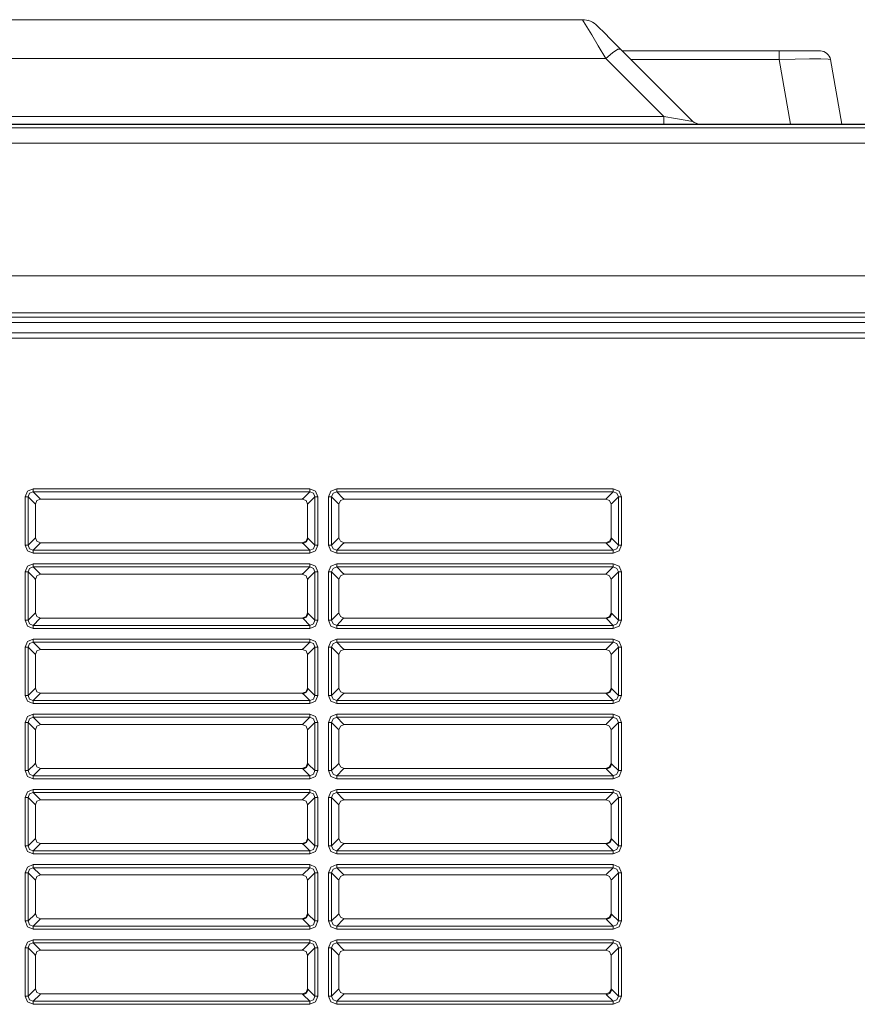
# Model space of a CAD drawing. Units: millimetres. Extents: x 0 to 297, y 0 to 210.
# Drawn here: x 113 to 122, y 169 to 179 of the extents above; entities that cross this region are included whole.
import ezdxf

# ---------------------------------------------------------------- set-up
doc = ezdxf.new("R2010")
doc.units = ezdxf.units.MM
doc.header["$MEASUREMENT"] = 0
doc.layers.add('_U+30EC_U+30A4_U+30E4_U+30FC 2', color=7, linetype='Continuous')

msp = doc.modelspace()

# ---------------------------------------------------------------- linework, layer by layer
at = {"layer": '_U+30EC_U+30A4_U+30E4_U+30FC 2', "color": 250, "lineweight": 9, "true_color": 0x221814}
for points in [[(80.952, 178.575), (118.813, 178.575)], [(119.049, 178.182), (118.972, 178.31), (118.906, 178.42), (118.856, 178.504), (118.824, 178.557), (118.813, 178.575)], [(118.865, 178.569), (118.865, 178.569), (118.865, 178.569), (118.866, 178.569), (118.866, 178.569), (118.866, 178.569), (118.87, 178.567)], [(118.963, 178.513), (118.98, 178.496), (119.029, 178.447), (119.105, 178.371), (119.2, 178.277)], [(119.2, 178.277), (119.171, 178.274), (119.117, 178.239), (119.049, 178.182)], [(119.2, 178.277), (119.932, 177.544)], [(119.22, 178.257), (120.812, 178.257)], [(120.812, 178.257), (120.942, 178.257), (121.059, 178.257), (121.151, 178.257), (121.21, 178.257), (121.231, 178.257)], [(120.812, 178.169), (120.812, 178.232), (120.812, 178.257)], [(119.049, 178.182), (80.715, 178.182)], [(119.639, 177.592), (119.049, 178.182)], [(120.812, 178.169), (119.308, 178.169)], [(121.335, 178.169), (121.309, 178.173), (121.235, 178.176), (121.12, 178.176), (120.974, 178.173), (120.812, 178.169)], [(120.928, 177.513), (120.812, 178.169)], [(121.335, 178.169), (121.451, 177.513)], [(80.125, 177.592), (119.639, 177.592)], [(119.639, 177.592), (119.759, 177.569), (119.855, 177.552), (119.915, 177.544), (119.932, 177.544)], [(119.639, 177.592), (119.639, 177.535), (119.639, 177.513)], [(99.882, 177.513), (123.128, 177.513)], [(99.882, 177.474), (113.055, 177.474), (126.228, 177.474)], [(117.599, 177.509), (106.071, 177.509)], [(118.024, 177.509), (117.599, 177.509)], [(123.154, 177.509), (118.024, 177.509)], [(126.228, 177.319), (124.697, 177.319), (123.166, 177.319), (122.68, 177.319), (122.195, 177.319), (113.695, 177.319), (105.195, 177.319), (103.07, 177.319), (100.945, 177.319), (100.414, 177.319), (99.882, 177.319)], [(73.537, 175.968), (126.228, 175.968)], [(126.228, 175.593), (73.537, 175.593)], [(73.61, 175.549), (126.154, 175.549)], [(126.154, 175.496), (73.61, 175.496)], [(126.154, 175.494), (73.61, 175.494)], [(73.61, 175.388), (126.154, 175.388)], [(126.154, 175.388), (73.61, 175.388)], [(126.154, 175.335), (73.61, 175.335)], [(113.144, 173.721), (113.168, 173.779), (113.226, 173.803)], [(113.144, 173.721), (113.163, 173.721), (113.175, 173.721)], [(113.144, 173.23), (113.144, 173.721)], [(113.226, 173.772), (113.189, 173.758), (113.175, 173.721)], [(113.242, 173.653), (113.175, 173.721)], [(113.175, 173.721), (113.175, 173.23)], [(113.226, 173.803), (113.226, 173.784), (113.226, 173.772)], [(113.226, 173.803), (116.039, 173.803)], [(113.226, 173.772), (113.294, 173.705)], [(116.039, 173.772), (113.226, 173.772)], [(115.971, 173.705), (116.039, 173.772)], [(116.09, 173.721), (116.023, 173.653)], [(116.039, 173.803), (116.097, 173.779), (116.121, 173.721)], [(116.039, 173.803), (116.039, 173.784), (116.039, 173.772)], [(116.09, 173.721), (116.076, 173.758), (116.039, 173.772)], [(116.121, 173.721), (116.102, 173.721), (116.09, 173.721)], [(116.09, 173.23), (116.09, 173.721)], [(116.121, 173.721), (116.121, 173.23)], [(116.23, 173.721), (116.254, 173.779), (116.313, 173.803)], [(116.23, 173.721), (116.25, 173.721), (116.261, 173.721)], [(116.23, 173.23), (116.23, 173.721)], [(116.313, 173.772), (116.276, 173.758), (116.261, 173.721)], [(116.329, 173.653), (116.261, 173.721)], [(116.261, 173.721), (116.261, 173.23)], [(116.313, 173.803), (116.313, 173.784), (116.313, 173.772)], [(116.313, 173.803), (119.125, 173.803)], [(116.313, 173.772), (116.38, 173.705)], [(119.125, 173.772), (116.313, 173.772)], [(119.058, 173.705), (119.125, 173.772)], [(119.177, 173.721), (119.11, 173.653)], [(119.125, 173.803), (119.184, 173.779), (119.208, 173.721)], [(119.125, 173.803), (119.125, 173.784), (119.125, 173.772)], [(119.177, 173.721), (119.163, 173.758), (119.125, 173.772)], [(119.208, 173.721), (119.188, 173.721), (119.177, 173.721)], [(119.177, 173.23), (119.177, 173.721)], [(119.208, 173.721), (119.208, 173.23)], [(113.243, 173.651), (113.242, 173.653)], [(113.249, 173.645), (113.243, 173.651)], [(113.302, 173.698), (113.264, 173.683), (113.249, 173.645)], [(113.249, 173.645), (113.249, 173.305)], [(113.294, 173.705), (113.296, 173.704)], [(113.296, 173.704), (113.302, 173.698)], [(113.302, 173.698), (115.963, 173.698)], [(115.963, 173.698), (115.969, 173.704)], [(116.016, 173.645), (116.001, 173.683), (115.963, 173.698)], [(115.969, 173.704), (115.971, 173.705)], [(116.022, 173.651), (116.016, 173.645)], [(116.016, 173.645), (116.016, 173.305)], [(116.023, 173.653), (116.022, 173.651)], [(116.33, 173.651), (116.329, 173.653)], [(116.335, 173.645), (116.33, 173.651)], [(116.388, 173.698), (116.351, 173.683), (116.335, 173.645)], [(116.335, 173.645), (116.335, 173.305)], [(116.38, 173.705), (116.383, 173.704)], [(116.383, 173.704), (116.388, 173.698)], [(116.388, 173.698), (119.05, 173.698)], [(119.05, 173.698), (119.055, 173.704)], [(119.103, 173.645), (119.087, 173.683), (119.05, 173.698)], [(119.055, 173.704), (119.058, 173.705)], [(119.108, 173.651), (119.103, 173.645)], [(119.103, 173.645), (119.103, 173.305)], [(119.11, 173.653), (119.108, 173.651)], [(113.226, 173.147), (113.168, 173.171), (113.144, 173.23)], [(113.175, 173.23), (113.163, 173.23), (113.144, 173.23)], [(113.175, 173.23), (113.242, 173.297)], [(113.175, 173.23), (113.189, 173.193), (113.226, 173.178)], [(113.294, 173.246), (113.226, 173.178)], [(113.242, 173.297), (113.243, 173.3)], [(113.243, 173.3), (113.249, 173.305)], [(113.249, 173.305), (113.264, 173.268), (113.302, 173.252)], [(113.296, 173.247), (113.294, 173.246)], [(113.302, 173.252), (113.296, 173.247)], [(113.302, 173.252), (115.963, 173.252)], [(115.963, 173.252), (116.001, 173.268), (116.016, 173.305)], [(115.969, 173.247), (115.963, 173.252)], [(116.022, 173.3), (116.006, 173.262), (115.969, 173.247)], [(115.971, 173.246), (115.969, 173.247)], [(116.023, 173.297), (116.007, 173.262), (115.971, 173.246)], [(116.039, 173.178), (115.971, 173.246)], [(116.016, 173.305), (116.022, 173.3)], [(116.022, 173.3), (116.023, 173.297)], [(116.023, 173.297), (116.09, 173.23)], [(116.039, 173.178), (116.076, 173.193), (116.09, 173.23)], [(116.121, 173.23), (116.097, 173.171), (116.039, 173.147)], [(116.09, 173.23), (116.102, 173.23), (116.121, 173.23)], [(116.313, 173.147), (116.254, 173.171), (116.23, 173.23)], [(116.261, 173.23), (116.25, 173.23), (116.23, 173.23)], [(116.261, 173.23), (116.329, 173.297)], [(116.261, 173.23), (116.276, 173.193), (116.313, 173.178)], [(116.38, 173.246), (116.313, 173.178)], [(116.329, 173.297), (116.33, 173.3)], [(116.33, 173.3), (116.335, 173.305)], [(116.335, 173.305), (116.351, 173.268), (116.388, 173.252)], [(116.383, 173.247), (116.38, 173.246)], [(116.388, 173.252), (116.383, 173.247)], [(116.388, 173.252), (119.05, 173.252)], [(119.05, 173.252), (119.087, 173.268), (119.103, 173.305)], [(119.055, 173.247), (119.05, 173.252)], [(119.108, 173.3), (119.093, 173.262), (119.055, 173.247)], [(119.058, 173.246), (119.055, 173.247)], [(119.11, 173.297), (119.094, 173.262), (119.058, 173.246)], [(119.125, 173.178), (119.058, 173.246)], [(119.103, 173.305), (119.108, 173.3)], [(119.108, 173.3), (119.11, 173.297)], [(119.11, 173.297), (119.177, 173.23)], [(119.125, 173.178), (119.163, 173.193), (119.177, 173.23)], [(119.208, 173.23), (119.184, 173.171), (119.125, 173.147)], [(119.177, 173.23), (119.188, 173.23), (119.208, 173.23)], [(113.226, 173.178), (113.226, 173.167), (113.226, 173.147)], [(113.226, 173.178), (116.039, 173.178)], [(116.039, 173.147), (113.226, 173.147)], [(116.039, 173.178), (116.039, 173.167), (116.039, 173.147)], [(116.313, 173.178), (116.313, 173.167), (116.313, 173.147)], [(116.313, 173.178), (119.125, 173.178)], [(119.125, 173.147), (116.313, 173.147)], [(119.125, 173.178), (119.125, 173.167), (119.125, 173.147)], [(113.144, 172.956), (113.168, 173.014), (113.226, 173.038)], [(113.226, 173.038), (113.226, 173.019), (113.226, 173.007)], [(113.226, 173.038), (116.039, 173.038)], [(116.039, 173.038), (116.097, 173.014), (116.121, 172.956)], [(116.039, 173.038), (116.039, 173.019), (116.039, 173.007)], [(116.23, 172.956), (116.254, 173.014), (116.313, 173.038)], [(116.313, 173.038), (116.313, 173.019), (116.313, 173.007)], [(116.313, 173.038), (119.125, 173.038)], [(119.125, 173.038), (119.184, 173.014), (119.208, 172.956)], [(119.125, 173.038), (119.125, 173.019), (119.125, 173.007)], [(113.144, 172.956), (113.163, 172.956), (113.175, 172.956)], [(113.144, 172.465), (113.144, 172.956)], [(113.226, 173.007), (113.189, 172.993), (113.175, 172.956)], [(113.242, 172.888), (113.175, 172.956)], [(113.175, 172.956), (113.175, 172.465)], [(113.226, 173.007), (113.294, 172.94)], [(116.039, 173.007), (113.226, 173.007)], [(113.302, 172.933), (113.264, 172.918), (113.249, 172.88)], [(113.294, 172.94), (113.296, 172.939)], [(113.296, 172.939), (113.302, 172.933)], [(113.302, 172.933), (115.963, 172.933)], [(115.963, 172.933), (115.969, 172.939)], [(116.016, 172.88), (116.001, 172.918), (115.963, 172.933)], [(115.969, 172.939), (115.971, 172.94)], [(115.971, 172.94), (116.039, 173.007)], [(116.09, 172.956), (116.023, 172.888)], [(116.09, 172.956), (116.076, 172.993), (116.039, 173.007)], [(116.121, 172.956), (116.102, 172.956), (116.09, 172.956)], [(116.09, 172.465), (116.09, 172.956)], [(116.121, 172.956), (116.121, 172.465)], [(116.23, 172.956), (116.25, 172.956), (116.261, 172.956)], [(116.23, 172.465), (116.23, 172.956)], [(116.313, 173.007), (116.276, 172.993), (116.261, 172.956)], [(116.329, 172.888), (116.261, 172.956)], [(116.261, 172.956), (116.261, 172.465)], [(116.313, 173.007), (116.38, 172.94)], [(119.125, 173.007), (116.313, 173.007)], [(116.388, 172.933), (116.351, 172.918), (116.335, 172.88)], [(116.38, 172.94), (116.383, 172.939)], [(116.383, 172.939), (116.388, 172.933)], [(116.388, 172.933), (119.05, 172.933)], [(119.05, 172.933), (119.055, 172.939)], [(119.103, 172.88), (119.087, 172.918), (119.05, 172.933)], [(119.055, 172.939), (119.058, 172.94)], [(119.058, 172.94), (119.125, 173.007)], [(119.177, 172.956), (119.11, 172.888)], [(119.177, 172.956), (119.163, 172.993), (119.125, 173.007)], [(119.208, 172.956), (119.188, 172.956), (119.177, 172.956)], [(119.177, 172.465), (119.177, 172.956)], [(119.208, 172.956), (119.208, 172.465)], [(113.243, 172.886), (113.242, 172.888)], [(113.249, 172.88), (113.243, 172.886)], [(113.249, 172.88), (113.249, 172.54)], [(116.022, 172.886), (116.016, 172.88)], [(116.016, 172.88), (116.016, 172.54)], [(116.023, 172.888), (116.022, 172.886)], [(116.33, 172.886), (116.329, 172.888)], [(116.335, 172.88), (116.33, 172.886)], [(116.335, 172.88), (116.335, 172.54)], [(119.108, 172.886), (119.103, 172.88)], [(119.103, 172.88), (119.103, 172.54)], [(119.11, 172.888), (119.108, 172.886)], [(113.175, 172.465), (113.242, 172.532)], [(113.242, 172.532), (113.243, 172.535)], [(113.243, 172.535), (113.249, 172.54)], [(113.249, 172.54), (113.264, 172.503), (113.302, 172.487)], [(115.963, 172.487), (116.001, 172.503), (116.016, 172.54)], [(116.022, 172.535), (116.006, 172.497), (115.969, 172.482)], [(116.023, 172.532), (116.007, 172.497), (115.971, 172.481)], [(116.016, 172.54), (116.022, 172.535)], [(116.022, 172.535), (116.023, 172.532)], [(116.023, 172.532), (116.09, 172.465)], [(116.261, 172.465), (116.329, 172.532)], [(116.329, 172.532), (116.33, 172.535)], [(116.33, 172.535), (116.335, 172.54)], [(116.335, 172.54), (116.351, 172.503), (116.388, 172.487)], [(119.05, 172.487), (119.087, 172.503), (119.103, 172.54)], [(119.108, 172.535), (119.093, 172.497), (119.055, 172.482)], [(119.11, 172.532), (119.094, 172.497), (119.058, 172.481)], [(119.103, 172.54), (119.108, 172.535)], [(119.108, 172.535), (119.11, 172.532)], [(119.11, 172.532), (119.177, 172.465)], [(113.226, 172.382), (113.168, 172.406), (113.144, 172.465)], [(113.175, 172.465), (113.163, 172.465), (113.144, 172.465)], [(113.175, 172.465), (113.189, 172.428), (113.226, 172.413)], [(113.294, 172.481), (113.226, 172.413)], [(113.296, 172.482), (113.294, 172.481)], [(113.302, 172.487), (113.296, 172.482)], [(113.302, 172.487), (115.963, 172.487)], [(115.969, 172.482), (115.963, 172.487)], [(115.971, 172.481), (115.969, 172.482)], [(116.039, 172.413), (115.971, 172.481)], [(116.039, 172.413), (116.076, 172.428), (116.09, 172.465)], [(116.121, 172.465), (116.097, 172.406), (116.039, 172.382)], [(116.09, 172.465), (116.102, 172.465), (116.121, 172.465)], [(116.313, 172.382), (116.254, 172.406), (116.23, 172.465)], [(116.261, 172.465), (116.25, 172.465), (116.23, 172.465)], [(116.261, 172.465), (116.276, 172.428), (116.313, 172.413)], [(116.38, 172.481), (116.313, 172.413)], [(116.383, 172.482), (116.38, 172.481)], [(116.388, 172.487), (116.383, 172.482)], [(116.388, 172.487), (119.05, 172.487)], [(119.055, 172.482), (119.05, 172.487)], [(119.058, 172.481), (119.055, 172.482)], [(119.125, 172.413), (119.058, 172.481)], [(119.125, 172.413), (119.163, 172.428), (119.177, 172.465)], [(119.208, 172.465), (119.184, 172.406), (119.125, 172.382)], [(119.177, 172.465), (119.188, 172.465), (119.208, 172.465)], [(113.226, 172.413), (113.226, 172.402), (113.226, 172.382)], [(113.226, 172.413), (116.039, 172.413)], [(116.039, 172.382), (113.226, 172.382)], [(116.039, 172.413), (116.039, 172.402), (116.039, 172.382)], [(116.313, 172.413), (116.313, 172.402), (116.313, 172.382)], [(116.313, 172.413), (119.125, 172.413)], [(119.125, 172.382), (116.313, 172.382)], [(119.125, 172.413), (119.125, 172.402), (119.125, 172.382)], [(113.144, 172.191), (113.168, 172.249), (113.226, 172.273)], [(113.226, 172.242), (113.189, 172.228), (113.175, 172.191)], [(113.226, 172.273), (113.226, 172.254), (113.226, 172.242)], [(113.226, 172.273), (116.039, 172.273)], [(113.226, 172.242), (113.294, 172.175)], [(116.039, 172.242), (113.226, 172.242)], [(115.971, 172.175), (116.039, 172.242)], [(116.039, 172.273), (116.097, 172.249), (116.121, 172.191)], [(116.039, 172.273), (116.039, 172.254), (116.039, 172.242)], [(116.09, 172.191), (116.076, 172.228), (116.039, 172.242)], [(116.23, 172.191), (116.254, 172.249), (116.313, 172.273)], [(116.313, 172.242), (116.276, 172.228), (116.261, 172.191)], [(116.313, 172.273), (116.313, 172.254), (116.313, 172.242)], [(116.313, 172.273), (119.125, 172.273)], [(116.313, 172.242), (116.38, 172.175)], [(119.125, 172.242), (116.313, 172.242)], [(119.058, 172.175), (119.125, 172.242)], [(119.125, 172.273), (119.184, 172.249), (119.208, 172.191)], [(119.125, 172.273), (119.125, 172.254), (119.125, 172.242)], [(119.177, 172.191), (119.163, 172.228), (119.125, 172.242)], [(113.144, 172.191), (113.163, 172.191), (113.175, 172.191)], [(113.144, 171.7), (113.144, 172.191)], [(113.242, 172.123), (113.175, 172.191)], [(113.175, 172.191), (113.175, 171.7)], [(113.243, 172.121), (113.242, 172.123)], [(113.249, 172.115), (113.243, 172.121)], [(113.302, 172.168), (113.264, 172.153), (113.249, 172.115)], [(113.249, 172.115), (113.249, 171.775)], [(113.294, 172.175), (113.296, 172.174)], [(113.296, 172.174), (113.302, 172.168)], [(113.302, 172.168), (115.963, 172.168)], [(115.963, 172.168), (115.969, 172.174)], [(116.016, 172.115), (116.001, 172.153), (115.963, 172.168)], [(115.969, 172.174), (115.971, 172.175)], [(116.022, 172.121), (116.016, 172.115)], [(116.016, 172.115), (116.016, 171.775)], [(116.023, 172.123), (116.022, 172.121)], [(116.09, 172.191), (116.023, 172.123)], [(116.121, 172.191), (116.102, 172.191), (116.09, 172.191)], [(116.09, 171.7), (116.09, 172.191)], [(116.121, 172.191), (116.121, 171.7)], [(116.23, 172.191), (116.25, 172.191), (116.261, 172.191)], [(116.23, 171.7), (116.23, 172.191)], [(116.329, 172.123), (116.261, 172.191)], [(116.261, 172.191), (116.261, 171.7)], [(116.33, 172.121), (116.329, 172.123)], [(116.335, 172.115), (116.33, 172.121)], [(116.388, 172.168), (116.351, 172.153), (116.335, 172.115)], [(116.335, 172.115), (116.335, 171.775)], [(116.38, 172.175), (116.383, 172.174)], [(116.383, 172.174), (116.388, 172.168)], [(116.388, 172.168), (119.05, 172.168)], [(119.05, 172.168), (119.055, 172.174)], [(119.103, 172.115), (119.087, 172.153), (119.05, 172.168)], [(119.055, 172.174), (119.058, 172.175)], [(119.108, 172.121), (119.103, 172.115)], [(119.103, 172.115), (119.103, 171.775)], [(119.11, 172.123), (119.108, 172.121)], [(119.177, 172.191), (119.11, 172.123)], [(119.208, 172.191), (119.188, 172.191), (119.177, 172.191)], [(119.177, 171.7), (119.177, 172.191)], [(119.208, 172.191), (119.208, 171.7)], [(113.175, 171.7), (113.242, 171.767)], [(113.294, 171.716), (113.226, 171.648)], [(113.242, 171.767), (113.243, 171.77)], [(113.243, 171.77), (113.249, 171.775)], [(113.249, 171.775), (113.264, 171.738), (113.302, 171.722)], [(113.296, 171.717), (113.294, 171.716)], [(113.302, 171.722), (113.296, 171.717)], [(113.302, 171.722), (115.963, 171.722)], [(115.963, 171.722), (116.001, 171.738), (116.016, 171.775)], [(115.969, 171.717), (115.963, 171.722)], [(116.022, 171.77), (116.006, 171.732), (115.969, 171.717)], [(115.971, 171.716), (115.969, 171.717)], [(116.023, 171.767), (116.007, 171.732), (115.971, 171.716)], [(116.039, 171.648), (115.971, 171.716)], [(116.016, 171.775), (116.022, 171.77)], [(116.022, 171.77), (116.023, 171.767)], [(116.023, 171.767), (116.09, 171.7)], [(116.261, 171.7), (116.329, 171.767)], [(116.38, 171.716), (116.313, 171.648)], [(116.329, 171.767), (116.33, 171.77)], [(116.33, 171.77), (116.335, 171.775)], [(116.335, 171.775), (116.351, 171.738), (116.388, 171.722)], [(116.383, 171.717), (116.38, 171.716)], [(116.388, 171.722), (116.383, 171.717)], [(116.388, 171.722), (119.05, 171.722)], [(119.05, 171.722), (119.087, 171.738), (119.103, 171.775)], [(119.055, 171.717), (119.05, 171.722)], [(119.108, 171.77), (119.093, 171.732), (119.055, 171.717)], [(119.058, 171.716), (119.055, 171.717)], [(119.11, 171.767), (119.094, 171.732), (119.058, 171.716)], [(119.125, 171.648), (119.058, 171.716)], [(119.103, 171.775), (119.108, 171.77)], [(119.108, 171.77), (119.11, 171.767)], [(119.11, 171.767), (119.177, 171.7)], [(113.226, 171.617), (113.168, 171.641), (113.144, 171.7)], [(113.175, 171.7), (113.163, 171.7), (113.144, 171.7)], [(113.175, 171.7), (113.189, 171.663), (113.226, 171.648)], [(113.226, 171.648), (113.226, 171.637), (113.226, 171.617)], [(113.226, 171.648), (116.039, 171.648)], [(116.039, 171.617), (113.226, 171.617)], [(116.039, 171.648), (116.076, 171.663), (116.09, 171.7)], [(116.121, 171.7), (116.097, 171.641), (116.039, 171.617)], [(116.039, 171.648), (116.039, 171.637), (116.039, 171.617)], [(116.09, 171.7), (116.102, 171.7), (116.121, 171.7)], [(116.313, 171.617), (116.254, 171.641), (116.23, 171.7)], [(116.261, 171.7), (116.25, 171.7), (116.23, 171.7)], [(116.261, 171.7), (116.276, 171.663), (116.313, 171.648)], [(116.313, 171.648), (116.313, 171.637), (116.313, 171.617)], [(116.313, 171.648), (119.125, 171.648)], [(119.125, 171.617), (116.313, 171.617)], [(119.125, 171.648), (119.163, 171.663), (119.177, 171.7)], [(119.208, 171.7), (119.184, 171.641), (119.125, 171.617)], [(119.125, 171.648), (119.125, 171.637), (119.125, 171.617)], [(119.177, 171.7), (119.188, 171.7), (119.208, 171.7)], [(113.144, 171.426), (113.168, 171.484), (113.226, 171.508)], [(113.144, 171.426), (113.163, 171.426), (113.175, 171.426)], [(113.144, 170.935), (113.144, 171.426)], [(113.226, 171.477), (113.189, 171.463), (113.175, 171.426)], [(113.242, 171.358), (113.175, 171.426)], [(113.175, 171.426), (113.175, 170.935)], [(113.226, 171.508), (113.226, 171.489), (113.226, 171.477)], [(113.226, 171.508), (116.039, 171.508)], [(113.226, 171.477), (113.294, 171.41)], [(116.039, 171.477), (113.226, 171.477)], [(115.971, 171.41), (116.039, 171.477)], [(116.09, 171.426), (116.023, 171.358)], [(116.039, 171.508), (116.097, 171.484), (116.121, 171.426)], [(116.039, 171.508), (116.039, 171.489), (116.039, 171.477)], [(116.09, 171.426), (116.076, 171.463), (116.039, 171.477)], [(116.121, 171.426), (116.102, 171.426), (116.09, 171.426)], [(116.09, 170.935), (116.09, 171.426)], [(116.121, 171.426), (116.121, 170.935)], [(116.23, 171.426), (116.254, 171.484), (116.313, 171.508)], [(116.23, 171.426), (116.25, 171.426), (116.261, 171.426)], [(116.23, 170.935), (116.23, 171.426)], [(116.313, 171.477), (116.276, 171.463), (116.261, 171.426)], [(116.329, 171.358), (116.261, 171.426)], [(116.261, 171.426), (116.261, 170.935)], [(116.313, 171.508), (116.313, 171.489), (116.313, 171.477)], [(116.313, 171.508), (119.125, 171.508)], [(116.313, 171.477), (116.38, 171.41)], [(119.125, 171.477), (116.313, 171.477)], [(119.058, 171.41), (119.125, 171.477)], [(119.177, 171.426), (119.11, 171.358)], [(119.125, 171.508), (119.184, 171.484), (119.208, 171.426)], [(119.125, 171.508), (119.125, 171.489), (119.125, 171.477)], [(119.177, 171.426), (119.163, 171.463), (119.125, 171.477)], [(119.208, 171.426), (119.188, 171.426), (119.177, 171.426)], [(119.177, 170.935), (119.177, 171.426)], [(119.208, 171.426), (119.208, 170.935)], [(113.243, 171.356), (113.242, 171.358)], [(113.249, 171.35), (113.243, 171.356)], [(113.302, 171.403), (113.264, 171.388), (113.249, 171.35)], [(113.249, 171.35), (113.249, 171.01)], [(113.294, 171.41), (113.296, 171.409)], [(113.296, 171.409), (113.302, 171.403)], [(113.302, 171.403), (115.963, 171.403)], [(115.963, 171.403), (115.969, 171.409)], [(116.016, 171.35), (116.001, 171.388), (115.963, 171.403)], [(115.969, 171.409), (115.971, 171.41)], [(116.022, 171.356), (116.016, 171.35)], [(116.016, 171.35), (116.016, 171.01)], [(116.023, 171.358), (116.022, 171.356)], [(116.33, 171.356), (116.329, 171.358)], [(116.335, 171.35), (116.33, 171.356)], [(116.388, 171.403), (116.351, 171.388), (116.335, 171.35)], [(116.335, 171.35), (116.335, 171.01)], [(116.38, 171.41), (116.383, 171.409)], [(116.383, 171.409), (116.388, 171.403)], [(116.388, 171.403), (119.05, 171.403)], [(119.05, 171.403), (119.055, 171.409)], [(119.103, 171.35), (119.087, 171.388), (119.05, 171.403)], [(119.055, 171.409), (119.058, 171.41)], [(119.108, 171.356), (119.103, 171.35)], [(119.103, 171.35), (119.103, 171.01)], [(119.11, 171.358), (119.108, 171.356)], [(113.226, 170.852), (113.168, 170.876), (113.144, 170.935)], [(113.175, 170.935), (113.163, 170.935), (113.144, 170.935)], [(113.175, 170.935), (113.242, 171.002)], [(113.175, 170.935), (113.189, 170.898), (113.226, 170.883)], [(113.294, 170.95), (113.226, 170.883)], [(113.242, 171.002), (113.243, 171.005)], [(113.243, 171.005), (113.249, 171.01)], [(113.249, 171.01), (113.264, 170.973), (113.302, 170.957)], [(113.296, 170.952), (113.294, 170.95)], [(113.302, 170.957), (113.296, 170.952)], [(113.302, 170.957), (115.963, 170.957)], [(115.963, 170.957), (116.001, 170.973), (116.016, 171.01)], [(115.969, 170.952), (115.963, 170.957)], [(116.022, 171.005), (116.006, 170.967), (115.969, 170.952)], [(115.971, 170.95), (115.969, 170.952)], [(116.023, 171.002), (116.007, 170.967), (115.971, 170.95)], [(116.039, 170.883), (115.971, 170.95)], [(116.016, 171.01), (116.022, 171.005)], [(116.022, 171.005), (116.023, 171.002)], [(116.023, 171.002), (116.09, 170.935)], [(116.039, 170.883), (116.076, 170.898), (116.09, 170.935)], [(116.121, 170.935), (116.097, 170.876), (116.039, 170.852)], [(116.09, 170.935), (116.102, 170.935), (116.121, 170.935)], [(116.313, 170.852), (116.254, 170.876), (116.23, 170.935)], [(116.261, 170.935), (116.25, 170.935), (116.23, 170.935)], [(116.261, 170.935), (116.329, 171.002)], [(116.261, 170.935), (116.276, 170.898), (116.313, 170.883)], [(116.38, 170.95), (116.313, 170.883)], [(116.329, 171.002), (116.33, 171.005)], [(116.33, 171.005), (116.335, 171.01)], [(116.335, 171.01), (116.351, 170.973), (116.388, 170.957)], [(116.383, 170.952), (116.38, 170.95)], [(116.388, 170.957), (116.383, 170.952)], [(116.388, 170.957), (119.05, 170.957)], [(119.05, 170.957), (119.087, 170.973), (119.103, 171.01)], [(119.055, 170.952), (119.05, 170.957)], [(119.108, 171.005), (119.093, 170.967), (119.055, 170.952)], [(119.058, 170.95), (119.055, 170.952)], [(119.11, 171.002), (119.094, 170.967), (119.058, 170.95)], [(119.125, 170.883), (119.058, 170.95)], [(119.103, 171.01), (119.108, 171.005)], [(119.108, 171.005), (119.11, 171.002)], [(119.11, 171.002), (119.177, 170.935)], [(119.125, 170.883), (119.163, 170.898), (119.177, 170.935)], [(119.208, 170.935), (119.184, 170.876), (119.125, 170.852)], [(119.177, 170.935), (119.188, 170.935), (119.208, 170.935)], [(113.226, 170.883), (113.226, 170.872), (113.226, 170.852)], [(113.226, 170.883), (116.039, 170.883)], [(116.039, 170.852), (113.226, 170.852)], [(116.039, 170.883), (116.039, 170.872), (116.039, 170.852)], [(116.313, 170.883), (116.313, 170.872), (116.313, 170.852)], [(116.313, 170.883), (119.125, 170.883)], [(119.125, 170.852), (116.313, 170.852)], [(119.125, 170.883), (119.125, 170.872), (119.125, 170.852)], [(113.144, 170.661), (113.168, 170.719), (113.226, 170.743)], [(113.226, 170.712), (113.189, 170.698), (113.175, 170.661)], [(113.226, 170.743), (113.226, 170.724), (113.226, 170.712)], [(113.226, 170.743), (116.039, 170.743)], [(113.226, 170.712), (113.294, 170.645)], [(116.039, 170.712), (113.226, 170.712)], [(115.971, 170.645), (116.039, 170.712)], [(116.039, 170.743), (116.097, 170.719), (116.121, 170.661)], [(116.039, 170.743), (116.039, 170.724), (116.039, 170.712)], [(116.09, 170.661), (116.076, 170.698), (116.039, 170.712)], [(116.23, 170.661), (116.254, 170.719), (116.313, 170.743)], [(116.313, 170.712), (116.276, 170.698), (116.261, 170.661)], [(116.313, 170.743), (116.313, 170.724), (116.313, 170.712)], [(116.313, 170.743), (119.125, 170.743)], [(116.313, 170.712), (116.38, 170.645)], [(119.125, 170.712), (116.313, 170.712)], [(119.058, 170.645), (119.125, 170.712)], [(119.125, 170.743), (119.184, 170.719), (119.208, 170.661)], [(119.125, 170.743), (119.125, 170.724), (119.125, 170.712)], [(119.177, 170.661), (119.163, 170.698), (119.125, 170.712)], [(113.144, 170.661), (113.163, 170.661), (113.175, 170.661)], [(113.144, 170.17), (113.144, 170.661)], [(113.242, 170.593), (113.175, 170.661)], [(113.175, 170.661), (113.175, 170.17)], [(113.302, 170.638), (113.264, 170.623), (113.249, 170.585)], [(113.294, 170.645), (113.296, 170.644)], [(113.296, 170.644), (113.302, 170.638)], [(113.302, 170.638), (115.963, 170.638)], [(115.963, 170.638), (115.969, 170.644)], [(116.016, 170.585), (116.001, 170.623), (115.963, 170.638)], [(115.969, 170.644), (115.971, 170.645)], [(116.09, 170.661), (116.023, 170.593)], [(116.121, 170.661), (116.102, 170.661), (116.09, 170.661)], [(116.09, 170.17), (116.09, 170.661)], [(116.121, 170.661), (116.121, 170.17)], [(116.23, 170.661), (116.25, 170.661), (116.261, 170.661)], [(116.23, 170.17), (116.23, 170.661)], [(116.329, 170.593), (116.261, 170.661)], [(116.261, 170.661), (116.261, 170.17)], [(116.388, 170.638), (116.351, 170.623), (116.335, 170.585)], [(116.38, 170.645), (116.383, 170.644)], [(116.383, 170.644), (116.388, 170.638)], [(116.388, 170.638), (119.05, 170.638)], [(119.05, 170.638), (119.055, 170.644)], [(119.103, 170.585), (119.087, 170.623), (119.05, 170.638)], [(119.055, 170.644), (119.058, 170.645)], [(119.177, 170.661), (119.11, 170.593)], [(119.208, 170.661), (119.188, 170.661), (119.177, 170.661)], [(119.177, 170.17), (119.177, 170.661)], [(119.208, 170.661), (119.208, 170.17)], [(113.243, 170.591), (113.242, 170.593)], [(113.249, 170.585), (113.243, 170.591)], [(113.249, 170.585), (113.249, 170.245)], [(116.022, 170.591), (116.016, 170.585)], [(116.016, 170.585), (116.016, 170.245)], [(116.023, 170.593), (116.022, 170.591)], [(116.33, 170.591), (116.329, 170.593)], [(116.335, 170.585), (116.33, 170.591)], [(116.335, 170.585), (116.335, 170.245)], [(119.108, 170.591), (119.103, 170.585)], [(119.103, 170.585), (119.103, 170.245)], [(119.11, 170.593), (119.108, 170.591)], [(113.175, 170.17), (113.242, 170.237)], [(113.242, 170.237), (113.243, 170.24)], [(113.243, 170.24), (113.249, 170.245)], [(113.249, 170.245), (113.264, 170.208), (113.302, 170.192)], [(115.963, 170.192), (116.001, 170.208), (116.016, 170.245)], [(116.022, 170.24), (116.006, 170.202), (115.969, 170.187)], [(116.023, 170.237), (116.007, 170.202), (115.971, 170.185)], [(116.016, 170.245), (116.022, 170.24)], [(116.022, 170.24), (116.023, 170.237)], [(116.023, 170.237), (116.09, 170.17)], [(116.261, 170.17), (116.329, 170.237)], [(116.329, 170.237), (116.33, 170.24)], [(116.33, 170.24), (116.335, 170.245)], [(116.335, 170.245), (116.351, 170.208), (116.388, 170.192)], [(119.05, 170.192), (119.087, 170.208), (119.103, 170.245)], [(119.108, 170.24), (119.093, 170.202), (119.055, 170.187)], [(119.11, 170.237), (119.094, 170.202), (119.058, 170.185)], [(119.103, 170.245), (119.108, 170.24)], [(119.108, 170.24), (119.11, 170.237)], [(119.11, 170.237), (119.177, 170.17)], [(113.226, 170.087), (113.168, 170.111), (113.144, 170.17)], [(113.175, 170.17), (113.163, 170.17), (113.144, 170.17)], [(113.175, 170.17), (113.189, 170.133), (113.226, 170.118)], [(113.294, 170.185), (113.226, 170.118)], [(113.226, 170.118), (113.226, 170.107), (113.226, 170.087)], [(113.226, 170.118), (116.039, 170.118)], [(113.296, 170.187), (113.294, 170.185)], [(113.302, 170.192), (113.296, 170.187)], [(113.302, 170.192), (115.963, 170.192)], [(115.969, 170.187), (115.963, 170.192)], [(115.971, 170.185), (115.969, 170.187)], [(116.039, 170.118), (115.971, 170.185)], [(116.039, 170.118), (116.076, 170.133), (116.09, 170.17)], [(116.121, 170.17), (116.097, 170.111), (116.039, 170.087)], [(116.039, 170.118), (116.039, 170.107), (116.039, 170.087)], [(116.09, 170.17), (116.102, 170.17), (116.121, 170.17)], [(116.313, 170.087), (116.254, 170.111), (116.23, 170.17)], [(116.261, 170.17), (116.25, 170.17), (116.23, 170.17)], [(116.261, 170.17), (116.276, 170.133), (116.313, 170.118)], [(116.38, 170.185), (116.313, 170.118)], [(116.313, 170.118), (116.313, 170.107), (116.313, 170.087)], [(116.313, 170.118), (119.125, 170.118)], [(116.383, 170.187), (116.38, 170.185)], [(116.388, 170.192), (116.383, 170.187)], [(116.388, 170.192), (119.05, 170.192)], [(119.055, 170.187), (119.05, 170.192)], [(119.058, 170.185), (119.055, 170.187)], [(119.125, 170.118), (119.058, 170.185)], [(119.125, 170.118), (119.163, 170.133), (119.177, 170.17)], [(119.208, 170.17), (119.184, 170.111), (119.125, 170.087)], [(119.125, 170.118), (119.125, 170.107), (119.125, 170.087)], [(119.177, 170.17), (119.188, 170.17), (119.208, 170.17)], [(116.039, 170.087), (113.226, 170.087)], [(119.125, 170.087), (116.313, 170.087)], [(113.144, 169.896), (113.168, 169.954), (113.226, 169.978)], [(113.226, 169.947), (113.189, 169.933), (113.175, 169.896)], [(113.226, 169.978), (113.226, 169.958), (113.226, 169.947)], [(113.226, 169.978), (116.039, 169.978)], [(113.226, 169.947), (113.294, 169.88)], [(116.039, 169.947), (113.226, 169.947)], [(115.971, 169.88), (116.039, 169.947)], [(116.039, 169.978), (116.097, 169.954), (116.121, 169.896)], [(116.039, 169.978), (116.039, 169.958), (116.039, 169.947)], [(116.09, 169.896), (116.076, 169.933), (116.039, 169.947)], [(116.23, 169.896), (116.254, 169.954), (116.313, 169.978)], [(116.313, 169.947), (116.276, 169.933), (116.261, 169.896)], [(116.313, 169.978), (116.313, 169.958), (116.313, 169.947)], [(116.313, 169.978), (119.125, 169.978)], [(116.313, 169.947), (116.38, 169.88)], [(119.125, 169.947), (116.313, 169.947)], [(119.058, 169.88), (119.125, 169.947)], [(119.125, 169.978), (119.184, 169.954), (119.208, 169.896)], [(119.125, 169.978), (119.125, 169.958), (119.125, 169.947)], [(119.177, 169.896), (119.163, 169.933), (119.125, 169.947)], [(113.144, 169.896), (113.163, 169.896), (113.175, 169.896)], [(113.144, 169.405), (113.144, 169.896)], [(113.242, 169.828), (113.175, 169.896)], [(113.175, 169.896), (113.175, 169.405)], [(113.243, 169.826), (113.242, 169.828)], [(113.249, 169.82), (113.243, 169.826)], [(113.302, 169.873), (113.264, 169.858), (113.249, 169.82)], [(113.249, 169.82), (113.249, 169.48)], [(113.294, 169.88), (113.296, 169.879)], [(113.296, 169.879), (113.302, 169.873)], [(113.302, 169.873), (115.963, 169.873)], [(115.963, 169.873), (115.969, 169.879)], [(116.016, 169.82), (116.001, 169.858), (115.963, 169.873)], [(115.969, 169.879), (115.971, 169.88)], [(116.022, 169.826), (116.016, 169.82)], [(116.016, 169.82), (116.016, 169.48)], [(116.023, 169.828), (116.022, 169.826)], [(116.09, 169.896), (116.023, 169.828)], [(116.121, 169.896), (116.102, 169.896), (116.09, 169.896)], [(116.09, 169.405), (116.09, 169.896)], [(116.121, 169.896), (116.121, 169.405)], [(116.23, 169.896), (116.25, 169.896), (116.261, 169.896)], [(116.23, 169.405), (116.23, 169.896)], [(116.329, 169.828), (116.261, 169.896)], [(116.261, 169.896), (116.261, 169.405)], [(116.33, 169.826), (116.329, 169.828)], [(116.335, 169.82), (116.33, 169.826)], [(116.388, 169.873), (116.351, 169.858), (116.335, 169.82)], [(116.335, 169.82), (116.335, 169.48)], [(116.38, 169.88), (116.383, 169.879)], [(116.383, 169.879), (116.388, 169.873)], [(116.388, 169.873), (119.05, 169.873)], [(119.05, 169.873), (119.055, 169.879)], [(119.103, 169.82), (119.087, 169.858), (119.05, 169.873)], [(119.055, 169.879), (119.058, 169.88)], [(119.108, 169.826), (119.103, 169.82)], [(119.103, 169.82), (119.103, 169.48)], [(119.11, 169.828), (119.108, 169.826)], [(119.177, 169.896), (119.11, 169.828)], [(119.208, 169.896), (119.188, 169.896), (119.177, 169.896)], [(119.177, 169.405), (119.177, 169.896)], [(119.208, 169.896), (119.208, 169.405)], [(113.175, 169.405), (113.242, 169.472)], [(113.294, 169.42), (113.226, 169.353)], [(113.242, 169.472), (113.243, 169.475)], [(113.243, 169.475), (113.249, 169.48)], [(113.249, 169.48), (113.264, 169.443), (113.302, 169.427)], [(113.296, 169.422), (113.294, 169.42)], [(113.302, 169.427), (113.296, 169.422)], [(113.302, 169.427), (115.963, 169.427)], [(115.963, 169.427), (116.001, 169.443), (116.016, 169.48)], [(115.969, 169.422), (115.963, 169.427)], [(116.022, 169.475), (116.006, 169.437), (115.969, 169.422)], [(115.971, 169.42), (115.969, 169.422)], [(116.023, 169.472), (116.007, 169.437), (115.971, 169.42)], [(116.039, 169.353), (115.971, 169.42)], [(116.016, 169.48), (116.022, 169.475)], [(116.022, 169.475), (116.023, 169.472)], [(116.023, 169.472), (116.09, 169.405)], [(116.261, 169.405), (116.329, 169.472)], [(116.38, 169.42), (116.313, 169.353)], [(116.329, 169.472), (116.33, 169.475)], [(116.33, 169.475), (116.335, 169.48)], [(116.335, 169.48), (116.351, 169.443), (116.388, 169.427)], [(116.383, 169.422), (116.38, 169.42)], [(116.388, 169.427), (116.383, 169.422)], [(116.388, 169.427), (119.05, 169.427)], [(119.05, 169.427), (119.087, 169.443), (119.103, 169.48)], [(119.055, 169.422), (119.05, 169.427)], [(119.108, 169.475), (119.093, 169.437), (119.055, 169.422)], [(119.058, 169.42), (119.055, 169.422)], [(119.11, 169.472), (119.094, 169.437), (119.058, 169.42)], [(119.125, 169.353), (119.058, 169.42)], [(119.103, 169.48), (119.108, 169.475)], [(119.108, 169.475), (119.11, 169.472)], [(119.11, 169.472), (119.177, 169.405)], [(113.226, 169.322), (113.168, 169.346), (113.144, 169.405)], [(113.175, 169.405), (113.163, 169.405), (113.144, 169.405)], [(113.175, 169.405), (113.189, 169.367), (113.226, 169.353)], [(113.226, 169.353), (113.226, 169.342), (113.226, 169.322)], [(113.226, 169.353), (116.039, 169.353)], [(116.039, 169.322), (113.226, 169.322)], [(116.039, 169.353), (116.076, 169.367), (116.09, 169.405)], [(116.121, 169.405), (116.097, 169.346), (116.039, 169.322)], [(116.039, 169.353), (116.039, 169.342), (116.039, 169.322)], [(116.09, 169.405), (116.102, 169.405), (116.121, 169.405)], [(116.313, 169.322), (116.254, 169.346), (116.23, 169.405)], [(116.261, 169.405), (116.25, 169.405), (116.23, 169.405)], [(116.261, 169.405), (116.276, 169.367), (116.313, 169.353)], [(116.313, 169.353), (116.313, 169.342), (116.313, 169.322)], [(116.313, 169.353), (119.125, 169.353)], [(119.125, 169.322), (116.313, 169.322)], [(119.125, 169.353), (119.163, 169.367), (119.177, 169.405)], [(119.208, 169.405), (119.184, 169.346), (119.125, 169.322)], [(119.125, 169.353), (119.125, 169.342), (119.125, 169.322)], [(119.177, 169.405), (119.188, 169.405), (119.208, 169.405)], [(113.144, 169.131), (113.168, 169.189), (113.226, 169.213)], [(113.226, 169.213), (113.226, 169.193), (113.226, 169.182)], [(113.226, 169.213), (116.039, 169.213)], [(116.039, 169.213), (116.097, 169.189), (116.121, 169.131)], [(116.039, 169.213), (116.039, 169.193), (116.039, 169.182)], [(116.23, 169.131), (116.254, 169.189), (116.313, 169.213)], [(116.313, 169.213), (116.313, 169.193), (116.313, 169.182)], [(116.313, 169.213), (119.125, 169.213)], [(119.125, 169.213), (119.184, 169.189), (119.208, 169.131)], [(119.125, 169.213), (119.125, 169.193), (119.125, 169.182)], [(113.144, 169.131), (113.163, 169.131), (113.175, 169.131)], [(113.144, 168.64), (113.144, 169.131)], [(113.226, 169.182), (113.189, 169.168), (113.175, 169.131)], [(113.242, 169.063), (113.175, 169.131)], [(113.175, 169.131), (113.175, 168.64)], [(113.226, 169.182), (113.294, 169.115)], [(116.039, 169.182), (113.226, 169.182)], [(113.294, 169.115), (113.296, 169.114)], [(113.296, 169.114), (113.302, 169.108)], [(115.963, 169.108), (115.969, 169.114)], [(115.969, 169.114), (115.971, 169.115)], [(115.971, 169.115), (116.039, 169.182)], [(116.09, 169.131), (116.023, 169.063)], [(116.09, 169.131), (116.076, 169.168), (116.039, 169.182)], [(116.121, 169.131), (116.102, 169.131), (116.09, 169.131)], [(116.09, 168.64), (116.09, 169.131)], [(116.121, 169.131), (116.121, 168.64)], [(116.23, 169.131), (116.25, 169.131), (116.261, 169.131)], [(116.23, 168.64), (116.23, 169.131)], [(116.313, 169.182), (116.276, 169.168), (116.261, 169.131)], [(116.329, 169.063), (116.261, 169.131)], [(116.261, 169.131), (116.261, 168.64)], [(116.313, 169.182), (116.38, 169.115)], [(119.125, 169.182), (116.313, 169.182)], [(116.38, 169.115), (116.383, 169.114)], [(116.383, 169.114), (116.388, 169.108)], [(119.05, 169.108), (119.055, 169.114)], [(119.055, 169.114), (119.058, 169.115)], [(119.058, 169.115), (119.125, 169.182)], [(119.177, 169.131), (119.11, 169.063)], [(119.177, 169.131), (119.163, 169.168), (119.125, 169.182)], [(119.208, 169.131), (119.188, 169.131), (119.177, 169.131)], [(119.177, 168.64), (119.177, 169.131)], [(119.208, 169.131), (119.208, 168.64)], [(113.243, 169.061), (113.242, 169.063)], [(113.249, 169.055), (113.243, 169.061)], [(113.302, 169.108), (113.264, 169.093), (113.249, 169.055)], [(113.249, 169.055), (113.249, 168.715)], [(113.302, 169.108), (115.963, 169.108)], [(116.016, 169.055), (116.001, 169.093), (115.963, 169.108)], [(116.022, 169.061), (116.016, 169.055)], [(116.016, 169.055), (116.016, 168.715)], [(116.023, 169.063), (116.022, 169.061)], [(116.33, 169.061), (116.329, 169.063)], [(116.335, 169.055), (116.33, 169.061)], [(116.388, 169.108), (116.351, 169.093), (116.335, 169.055)], [(116.335, 169.055), (116.335, 168.715)], [(116.388, 169.108), (119.05, 169.108)], [(119.103, 169.055), (119.087, 169.093), (119.05, 169.108)], [(119.108, 169.061), (119.103, 169.055)], [(119.103, 169.055), (119.103, 168.715)], [(119.11, 169.063), (119.108, 169.061)], [(113.242, 168.707), (113.243, 168.71)], [(113.243, 168.71), (113.249, 168.715)], [(113.249, 168.715), (113.264, 168.678), (113.302, 168.662)], [(115.963, 168.662), (116.001, 168.678), (116.016, 168.715)], [(116.022, 168.71), (116.006, 168.672), (115.969, 168.657)], [(116.016, 168.715), (116.022, 168.71)], [(116.022, 168.71), (116.023, 168.707)], [(116.329, 168.707), (116.33, 168.71)], [(116.33, 168.71), (116.335, 168.715)], [(116.335, 168.715), (116.351, 168.678), (116.388, 168.662)], [(119.05, 168.662), (119.087, 168.678), (119.103, 168.715)], [(119.108, 168.71), (119.093, 168.672), (119.055, 168.657)], [(119.103, 168.715), (119.108, 168.71)], [(119.108, 168.71), (119.11, 168.707)], [(113.226, 168.557), (113.168, 168.581), (113.144, 168.64)], [(113.175, 168.64), (113.163, 168.64), (113.144, 168.64)], [(113.175, 168.64), (113.242, 168.707)], [(113.175, 168.64), (113.189, 168.602), (113.226, 168.588)], [(113.294, 168.655), (113.226, 168.588)], [(113.296, 168.657), (113.294, 168.655)], [(113.302, 168.662), (113.296, 168.657)], [(113.302, 168.662), (115.963, 168.662)], [(115.969, 168.657), (115.963, 168.662)], [(115.971, 168.655), (115.969, 168.657)], [(116.023, 168.707), (116.007, 168.671), (115.971, 168.655)], [(116.039, 168.588), (115.971, 168.655)], [(116.023, 168.707), (116.09, 168.64)], [(116.039, 168.588), (116.076, 168.602), (116.09, 168.64)], [(116.121, 168.64), (116.097, 168.581), (116.039, 168.557)], [(116.09, 168.64), (116.102, 168.64), (116.121, 168.64)], [(116.313, 168.557), (116.254, 168.581), (116.23, 168.64)], [(116.261, 168.64), (116.25, 168.64), (116.23, 168.64)], [(116.261, 168.64), (116.329, 168.707)], [(116.261, 168.64), (116.276, 168.602), (116.313, 168.588)], [(116.38, 168.655), (116.313, 168.588)], [(116.383, 168.657), (116.38, 168.655)], [(116.388, 168.662), (116.383, 168.657)], [(116.388, 168.662), (119.05, 168.662)], [(119.055, 168.657), (119.05, 168.662)], [(119.058, 168.655), (119.055, 168.657)], [(119.11, 168.707), (119.094, 168.671), (119.058, 168.655)], [(119.125, 168.588), (119.058, 168.655)], [(119.11, 168.707), (119.177, 168.64)], [(119.125, 168.588), (119.163, 168.602), (119.177, 168.64)], [(119.208, 168.64), (119.184, 168.581), (119.125, 168.557)], [(119.177, 168.64), (119.188, 168.64), (119.208, 168.64)], [(113.226, 168.588), (113.226, 168.577), (113.226, 168.557)], [(113.226, 168.588), (116.039, 168.588)], [(116.039, 168.557), (113.226, 168.557)], [(116.039, 168.588), (116.039, 168.577), (116.039, 168.557)], [(116.313, 168.588), (116.313, 168.577), (116.313, 168.557)], [(116.313, 168.588), (119.125, 168.588)], [(119.125, 168.557), (116.313, 168.557)], [(119.125, 168.588), (119.125, 168.577), (119.125, 168.557)]]:
    msp.add_lwpolyline(points, dxfattribs=at)
for points in [[(118.963, 178.513), (118.923, 178.553), (118.869, 178.575), (118.813, 178.575)], [(121.335, 178.169), (121.326, 178.22), (121.282, 178.257), (121.231, 178.257)], [(119.932, 177.544), (119.952, 177.524), (119.979, 177.513), (120.008, 177.513)]]:
    msp.add_open_spline(points, degree=3, dxfattribs=at)

doc.saveas('drawing.dxf')
